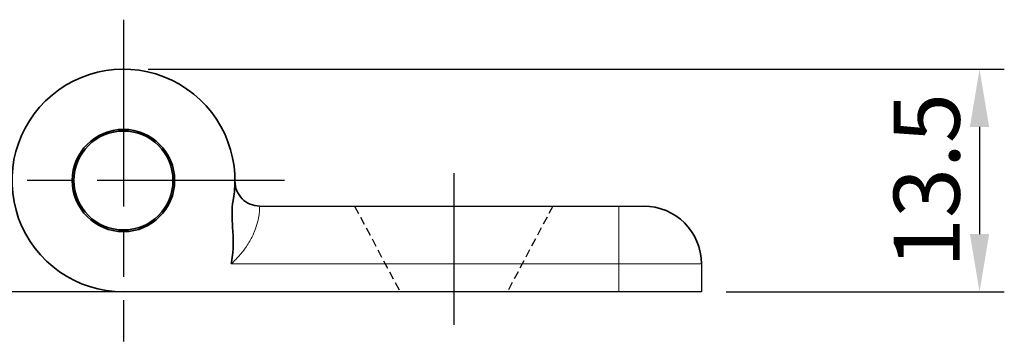
# Model space of a CAD drawing. Extents: x 0 to 367, y 0 to 257.
# Drawn here: x 184 to 244, y 66 to 86 of the extents above; entities that cross this region are included whole.
import ezdxf

# ---------------------------------------------------------------- set-up
doc = ezdxf.new("R2010")
doc.units = 0
doc.header["$LTSCALE"] = 2
doc.header["$MEASUREMENT"] = 0
for name, pattern in [('CENTER', [2, 1.25, -0.25, 0.25, -0.25]), ('CHAIN', [0.3543, 0.2362, -0.0295, 0.0591, -0.0295]), ('HIDDEN', [0.375, 0.25, -0.125])]:
    doc.linetypes.add(name, pattern=pattern)
doc.layers.get('0').update_dxf_attribs({"linetype": 'CONTINUOUS'})
doc.layers.get('Defpoints').update_dxf_attribs({"linetype": 'CONTINUOUS'})
doc.layers.add('Center', color=4, linetype='CENTER')
doc.layers.add('line', color=7, linetype='CONTINUOUS')
doc.layers.add('KB_Continuous_Out', color=7, linetype='CONTINUOUS', lineweight=35)
doc.layers.add('KB_Continuous_thin', color=8, linetype='CONTINUOUS', lineweight=13)
doc.styles.get("Standard").update_dxf_attribs({"font": 'simplex.shx', "width": 0.8, "bigfont": 'fhg.shx'})
doc.dimstyles.get("Standard").update_dxf_attribs({"dimtxt": 4, "dimasz": 3.5, "dimexe": 1.5, "dimexo": 1.5, "dimgap": 1.2, "dimtad": 1, "dimtoh": 1, "dimdec": 1, "dimdsep": 46, "dimtxsty": 'Standard', "dimblk1": 'DOTSMALL', "dimcen": 0, "dimclrd": 1, "dimclre": 1, "dimclrt": 2, "dimadec": 1, "dimazin": 2, "dimtfac": 1, "dimtmove": 0, "dimatfit": 3, "dimfxl": 0, "dimtolj": 1, "dimtzin": 0, "dimarcsym": 0})

# ---------------------------------------------------------------- blocks, each defined once
blk = doc.blocks.new('*D31')
at = {"color": 6, "lineweight": -2}
for p, q in [((191.786, 82.756), (243.628, 82.756)), ((242.128, 79.256), (242.128, 72.756)), ((226.786, 69.256), (243.628, 69.256))]:
    blk.add_line(p, q, dxfattribs=at)
at = {"color": 6}
for points in [[(242.711, 79.256), (241.545, 79.256), (242.128, 82.756)], [(241.545, 72.756), (242.711, 72.756), (242.128, 69.256)]]:
    blk.add_solid(points, dxfattribs=at)
at = {"layer": 'Defpoints', "color": 0}
for p in [(190.286, 82.756), (225.286, 69.256), (242.128, 69.256)]:
    blk.add_point(p, dxfattribs=at)
at = {"color": 7, "insert": (238.928, 76.006), "char_height": 4, "attachment_point": 5, "rotation": 90}
blk.add_mtext('\\A1;13.5', dxfattribs=at)
blk = doc.blocks.new('_DotSmall')
at = {"color": 0, "linetype": 'ByBlock', "const_width": 0.5}
blk.add_lwpolyline([(-0.0625, 0, 1), (0.0625, 0, 1)], format="xyb", close=True, dxfattribs=at)

msp = doc.modelspace()

# ---------------------------------------------------------------- linework, layer by layer
at = {"color": 2, "linetype": 'HIDDEN'}
for p, q in [((204.286, 74.456), (207.036, 69.256)), ((216.286, 74.456), (213.536, 69.256))]:
    msp.add_line(p, q, dxfattribs=at)
at = {"layer": 'Center', "color": 1, "linetype": 'CHAIN', "ltscale": 23.990969}
for p, q in [((190.286, 85.756), (190.286, 66.256)), ((210.286, 76.456), (210.286, 67.256)), ((200.036, 76.006), (180.536, 76.006))]:
    msp.add_line(p, q, dxfattribs=at)
at = {"layer": 'KB_Continuous_Out'}
for radius in [3.1, 3]:
    msp.add_circle((190.286, 76.006), radius, dxfattribs=at)
for centre, radius, start, end in [((190.286, 76.006), 6.75, 349.67103, 270), ((198.536, 75.956), 1.5, 179.65251, 270), ((221.786, 70.956), 3.5, 0, 90)]:
    msp.add_arc(centre, radius, start, end, dxfattribs=at)
msp.add_open_spline([(196.81, 70.956), (196.817, 70.988), (196.824, 71.022), (196.983, 71.838), (196.938, 72.543), (196.864, 73.704), (196.829, 74.26), (196.927, 74.796)], degree=3, knots=[-0.0097147, -0.0097147, -0.0097147, -0.0097147, 0, 0, 0.2396252, 0.2396252, 0.4512709, 0.4512709, 0.4512709, 0.4512709], dxfattribs=at)
at = {"layer": 'KB_Continuous_thin'}
for p, q in [((220.286, 74.456), (220.286, 70.956)), ((220.286, 70.956), (196.81, 70.956)), ((220.286, 69.256), (220.286, 70.956)), ((220.286, 70.956), (225.286, 70.956))]:
    msp.add_line(p, q, dxfattribs=at)
msp.add_open_spline([(198.536, 74.456), (198.536, 74.456), (198.536, 74.426), (198.534, 74.374), (198.533, 74.321), (198.529, 74.246), (198.522, 74.154), (198.515, 74.062), (198.503, 73.955), (198.48, 73.82), (198.457, 73.686), (198.422, 73.52), (198.371, 73.343), (198.32, 73.166), (198.252, 72.978), (198.166, 72.781), (198.08, 72.585), (197.975, 72.382), (197.837, 72.165), (197.699, 71.948), (197.528, 71.717), (197.353, 71.512), (197.178, 71.306), (196.998, 71.126), (196.81, 70.956)], degree=3, knots=[0, 0, 0, 0, 0.125, 0.125, 0.125, 0.25, 0.25, 0.25, 0.375, 0.375, 0.375, 0.5, 0.5, 0.5, 0.625, 0.625, 0.625, 0.75, 0.75, 0.75, 0.875, 0.875, 0.875, 0.9999982, 0.9999982, 0.9999982, 0.9999982], dxfattribs=at)
at = {"layer": 'line'}
for p, q in [((198.536, 74.456), (213.178, 74.456)), ((213.178, 74.456), (220.286, 74.456)), ((220.286, 74.456), (221.786, 74.456)), ((225.286, 70.956), (225.286, 69.256)), ((190.286, 69.256), (183.086, 69.256)), ((220.286, 69.256), (190.286, 69.256)), ((225.286, 69.256), (220.286, 69.256))]:
    msp.add_line(p, q, dxfattribs=at)

# ---------------------------------------------------------------- dimensions: what is measured, and where the dimension line sits
dim = msp.add_linear_dim(base=(242.128, 69.256), p1=(190.286, 82.756), p2=(225.286, 69.256), angle=90, dimstyle='Standard', override={"dimclrd": 6, "dimclre": 6, "dimclrt": 7})
dim.commit()
dim.dimension.update_dxf_attribs({"geometry": '*D31', "text_midpoint": (238.928, 76.006)})

doc.saveas('drawing.dxf')
